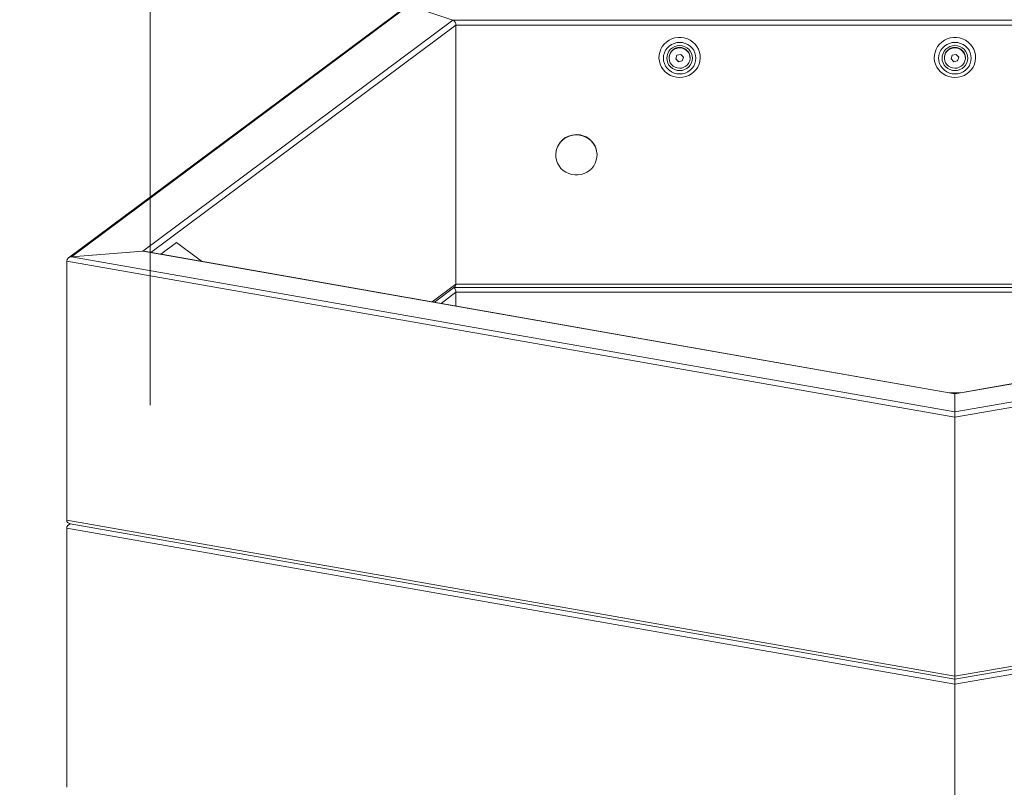
# Model space of a CAD drawing. Units: millimetres. Extents: x 5 to 415, y 5 to 292.
# Drawn here: x 183 to 197, y 229 to 240 of the extents above; entities that cross this region are included whole.
import ezdxf

# ---------------------------------------------------------------- set-up
doc = ezdxf.new("R2010")
doc.units = ezdxf.units.MM
doc.layers.add('1', color=7, linetype='Continuous', lineweight=15)
doc.styles.add('SLDTEXTSTYLE0', font='ISOCP', dxfattribs={"width": 0.96})
doc.dimstyles.new('SLDDIMSTYLE0', dxfattribs={"dimtxt": 3.5, "dimasz": 3.302, "dimexe": 0, "dimexo": 0.0625, "dimgap": 0.875, "dimtad": 2, "dimlfac": 50, "dimrnd": 1e-09, "dimzin": 12, "dimdsep": 46, "dimtxsty": 'SLDTEXTSTYLE0', "dimsah": 1, "dimcen": 0.09, "dimadec": 0, "dimazin": 0, "dimtfac": 1, "dimtofl": 0, "dimtmove": 0, "dimatfit": 3, "dimfxl": 0, "dimtolj": 1, "dimtzin": 12, "dimarcsym": 0})

# ---------------------------------------------------------------- blocks, each defined once
blk = doc.blocks.new('*D9')
at = {"layer": '1'}
for p, q in [((154.7, 242.305), (154.7, 239.825)), ((184.7, 234.632), (184.7, 241.825)), ((154.7, 240.825), (184.7, 240.825))]:
    blk.add_line(p, q, dxfattribs=at)
for points in [[(154.7, 240.825), (158.002, 240.317), (158.002, 241.333)], [(184.7, 240.825), (181.398, 241.333), (181.398, 240.317)]]:
    blk.add_solid(points, dxfattribs=at)
at = {"layer": '1', "insert": (166.587, 245.337), "char_height": 3.5, "attachment_point": 1, "style": 'SLDTEXTSTYLE0'}
blk.add_mtext('1500', dxfattribs=at)

msp = doc.modelspace()

# ---------------------------------------------------------------- linework, layer by layer
at = {"color": 7, "linetype": 'Continuous', "lineweight": 15}
for p, q in [((188.43139, 240.43657), (183.51164, 236.77352)), ((188.45877, 240.44036), (183.55593, 236.78992)), ((188.45877, 240.44036), (189.09812, 240.22747)), ((184.59044, 236.87123), (189.09812, 240.22747)), ((189.09812, 240.22747), (203.68531, 240.22747)), ((189.14172, 236.38999), (189.14172, 240.15474)), ((203.64172, 240.15474), (189.14172, 240.15474)), ((192.23932, 239.68305), (192.23932, 239.67657)), ((192.33522, 239.66501), (192.35316, 239.71826)), ((192.37379, 239.62332), (192.33522, 239.66501)), ((192.35316, 239.71826), (192.40965, 239.72982)), ((192.37379, 239.63575), (192.37379, 239.62332)), ((192.43028, 239.63487), (192.37379, 239.62332)), ((192.40965, 239.72982), (192.44821, 239.68812)), ((192.44821, 239.68812), (192.43028, 239.63487)), ((192.43028, 239.6473), (192.43028, 239.63487)), ((192.54412, 239.67657), (192.54412, 239.68305)), ((196.23932, 239.68305), (196.23932, 239.67657)), ((196.33522, 239.66501), (196.35316, 239.71826)), ((196.37379, 239.62332), (196.33522, 239.66501)), ((196.35316, 239.71826), (196.40965, 239.72982)), ((196.37379, 239.63575), (196.37379, 239.62332)), ((196.43028, 239.63487), (196.37379, 239.62332)), ((196.40965, 239.72982), (196.44821, 239.68812)), ((196.44821, 239.68812), (196.43028, 239.63487)), ((196.43028, 239.6473), (196.43028, 239.63487)), ((196.54412, 239.67657), (196.54412, 239.68305)), ((190.59172, 238.27237), (190.59172, 238.26753)), ((191.19172, 238.26753), (191.19172, 238.27237)), ((184.85527, 236.82739), (185.08113, 236.99555)), ((185.08113, 236.99555), (185.44659, 236.72345)), ((184.59044, 236.87123), (183.55593, 236.78992)), ((183.55593, 236.78992), (196.39172, 234.53381)), ((196.39172, 234.79696), (184.59044, 236.87123)), ((196.39172, 234.79966), (184.61121, 236.87028)), ((208.193, 236.87123), (196.39172, 234.79696)), ((208.17222, 236.87028), (196.39172, 234.79966)), ((196.39172, 234.53381), (209.2275, 236.78992)), ((183.4854, 232.96141), (183.4854, 236.72615)), ((196.39172, 234.45765), (183.4854, 236.72615)), ((209.29803, 236.72615), (196.39172, 234.45765)), ((188.82858, 236.12901), (189.1255, 236.35008)), ((189.11801, 236.34451), (203.66543, 236.34451)), ((189.14172, 236.38999), (203.64172, 236.38999)), ((189.14172, 236.07397), (189.14172, 236.27356)), ((203.64172, 236.27356), (189.14172, 236.27356)), ((196.30909, 234.81419), (196.47435, 234.81419)), ((196.39172, 234.79966), (196.39172, 234.79696)), ((196.39172, 234.79696), (196.39172, 234.79966)), ((196.39172, 234.79696), (196.39172, 234.53381)), ((196.39172, 234.53381), (196.39172, 234.45765)), ((196.39172, 234.45765), (196.39172, 234.53381)), ((196.39172, 230.69291), (196.39172, 234.45765)), ((183.4854, 232.96141), (196.39172, 230.69291)), ((196.39172, 230.69291), (209.29803, 232.96141)), ((183.4854, 229.08022), (183.4854, 232.84497)), ((196.39172, 230.57647), (183.4854, 232.84497)), ((183.53498, 232.90971), (183.51164, 232.89234)), ((183.53516, 232.90968), (196.39172, 230.64993)), ((196.39172, 230.64993), (209.24827, 232.90968)), ((209.29803, 232.84497), (196.39172, 230.57647)), ((196.39172, 230.69291), (196.39172, 230.64993)), ((196.39172, 230.64993), (196.39172, 230.69291)), ((196.39172, 230.57647), (196.39172, 230.64993)), ((196.39172, 230.64993), (196.39172, 230.57647)), ((196.39172, 226.81172), (196.39172, 230.57647))]:
    msp.add_line(p, q, dxfattribs=at)
at = {"color": 8, "linetype": 'Continuous', "lineweight": 15}
for p, q in [((189.14172, 240.15474), (184.70767, 236.85333)), ((188.79834, 236.13433), (189.14172, 236.38999)), ((189.14172, 236.27356), (188.92485, 236.11209))]:
    msp.add_line(p, q, dxfattribs=at)
at = {"color": 7, "linetype": 'Continuous', "lineweight": 15, "flags": 128}
for points in [[(192.39172, 239.3939), (192.43751, 239.39732), (192.48223, 239.40747), (192.52483, 239.42413), (192.56431, 239.4469), (192.59975, 239.47526), (192.63031, 239.50853), (192.65527, 239.54593), (192.67406, 239.5866), (192.68623, 239.62957), (192.6915, 239.67384), (192.68974, 239.71838), (192.68099, 239.76213), (192.66547, 239.80407), (192.64353, 239.84322), (192.61568, 239.87866), (192.58259, 239.90957), (192.54502, 239.9352), (192.50386, 239.95498), (192.46007, 239.96843), (192.41468, 239.97523), (192.36875, 239.97523), (192.32336, 239.96843), (192.27957, 239.95498), (192.23841, 239.9352), (192.20084, 239.90957), (192.16775, 239.87866), (192.13991, 239.84322), (192.11797, 239.80407), (192.10244, 239.76213), (192.0937, 239.71838), (192.09194, 239.67384), (192.0972, 239.62957), (192.10938, 239.5866), (192.12816, 239.54593), (192.15313, 239.50853), (192.18369, 239.47526), (192.21912, 239.4469), (192.2586, 239.42413), (192.3012, 239.40747), (192.34592, 239.39732), (192.39172, 239.3939)], [(196.39172, 239.3939), (196.43751, 239.39732), (196.48223, 239.40747), (196.52483, 239.42413), (196.56431, 239.4469), (196.59975, 239.47526), (196.63031, 239.50853), (196.65527, 239.54593), (196.67406, 239.5866), (196.68623, 239.62957), (196.6915, 239.67384), (196.68974, 239.71838), (196.68099, 239.76213), (196.66547, 239.80407), (196.64353, 239.84322), (196.61568, 239.87866), (196.58259, 239.90957), (196.54502, 239.9352), (196.50386, 239.95498), (196.46007, 239.96843), (196.41468, 239.97523), (196.36875, 239.97523), (196.32336, 239.96843), (196.27957, 239.95498), (196.23841, 239.9352), (196.20084, 239.90957), (196.16775, 239.87866), (196.13991, 239.84322), (196.11797, 239.80407), (196.10244, 239.76213), (196.0937, 239.71838), (196.09194, 239.67384), (196.0972, 239.62957), (196.10938, 239.5866), (196.12816, 239.54593), (196.15313, 239.50853), (196.18369, 239.47526), (196.21912, 239.4469), (196.2586, 239.42413), (196.3012, 239.40747), (196.34592, 239.39732), (196.39172, 239.3939)], [(192.39172, 239.44525), (192.43275, 239.44873), (192.47254, 239.45907), (192.50987, 239.47597), (192.54362, 239.49889), (192.57274, 239.52715), (192.59637, 239.55989), (192.61378, 239.59612), (192.62444, 239.63472), (192.62803, 239.67454), (192.62444, 239.71436), (192.61378, 239.75296), (192.59637, 239.78919), (192.57274, 239.82193), (192.54362, 239.85019), (192.50987, 239.87312), (192.47254, 239.89001), (192.43275, 239.90035), (192.39172, 239.90384), (192.35068, 239.90035), (192.31089, 239.89001), (192.27356, 239.87312), (192.23982, 239.85019), (192.21069, 239.82193), (192.18706, 239.78919), (192.16965, 239.75296), (192.15899, 239.71436), (192.1554, 239.67454), (192.15899, 239.63472), (192.16965, 239.59612), (192.18706, 239.55989), (192.21069, 239.52715), (192.23982, 239.49889), (192.27356, 239.47597), (192.31089, 239.45907), (192.35068, 239.44873), (192.39172, 239.44525)], [(192.39172, 239.49414), (192.42817, 239.49762), (192.46321, 239.50794), (192.49551, 239.52469), (192.52382, 239.54723), (192.54706, 239.5747), (192.56432, 239.60604), (192.57496, 239.64005), (192.57855, 239.67542), (192.57496, 239.71078), (192.56432, 239.74479), (192.54706, 239.77613), (192.52382, 239.8036), (192.49551, 239.82614), (192.46321, 239.84289), (192.42817, 239.85321), (192.39172, 239.85669), (192.35527, 239.85321), (192.32022, 239.84289), (192.28792, 239.82614), (192.25961, 239.8036), (192.23638, 239.77613), (192.21911, 239.74479), (192.20848, 239.71078), (192.20489, 239.67542), (192.20848, 239.64005), (192.21911, 239.60604), (192.23638, 239.5747), (192.25961, 239.54723), (192.28792, 239.52469), (192.32022, 239.50794), (192.35527, 239.49762), (192.39172, 239.49414)], [(192.42316, 239.53187), (192.45448, 239.54181), (192.48287, 239.55806), (192.50699, 239.57984), (192.52573, 239.60614), (192.53819, 239.63574), (192.54381, 239.66725), (192.54232, 239.69919), (192.53379, 239.73008), (192.51861, 239.75846), (192.4975, 239.78301), (192.47144, 239.80259), (192.44166, 239.81627), (192.40954, 239.82343), (192.37659, 239.82371), (192.34434, 239.81711), (192.31431, 239.80394), (192.2879, 239.78482), (192.26634, 239.76063), (192.25065, 239.73252), (192.24155, 239.70178), (192.23947, 239.66987), (192.24452, 239.63827), (192.25644, 239.60846), (192.27469, 239.58184), (192.29842, 239.55964), (192.3265, 239.54292), (192.35764, 239.53244), (192.39037, 239.5287), (192.42316, 239.53187)], [(196.39172, 239.44525), (196.43275, 239.44873), (196.47254, 239.45907), (196.50987, 239.47597), (196.54362, 239.49889), (196.57274, 239.52715), (196.59637, 239.55989), (196.61378, 239.59612), (196.62444, 239.63472), (196.62803, 239.67454), (196.62444, 239.71436), (196.61378, 239.75296), (196.59637, 239.78919), (196.57274, 239.82193), (196.54362, 239.85019), (196.50987, 239.87312), (196.47254, 239.89001), (196.43275, 239.90035), (196.39172, 239.90384), (196.35068, 239.90035), (196.31089, 239.89001), (196.27356, 239.87312), (196.23982, 239.85019), (196.21069, 239.82193), (196.18706, 239.78919), (196.16965, 239.75296), (196.15899, 239.71436), (196.1554, 239.67454), (196.15899, 239.63472), (196.16965, 239.59612), (196.18706, 239.55989), (196.21069, 239.52715), (196.23982, 239.49889), (196.27356, 239.47597), (196.31089, 239.45907), (196.35068, 239.44873), (196.39172, 239.44525)], [(196.39172, 239.49414), (196.42817, 239.49762), (196.46321, 239.50794), (196.49551, 239.52469), (196.52382, 239.54723), (196.54706, 239.5747), (196.56432, 239.60604), (196.57496, 239.64005), (196.57855, 239.67542), (196.57496, 239.71078), (196.56432, 239.74479), (196.54706, 239.77613), (196.52382, 239.8036), (196.49551, 239.82614), (196.46321, 239.84289), (196.42817, 239.85321), (196.39172, 239.85669), (196.35527, 239.85321), (196.32022, 239.84289), (196.28792, 239.82614), (196.25961, 239.8036), (196.23638, 239.77613), (196.21911, 239.74479), (196.20848, 239.71078), (196.20489, 239.67542), (196.20848, 239.64005), (196.21911, 239.60604), (196.23638, 239.5747), (196.25961, 239.54723), (196.28792, 239.52469), (196.32022, 239.50794), (196.35527, 239.49762), (196.39172, 239.49414)], [(196.42316, 239.53187), (196.45448, 239.54181), (196.48287, 239.55806), (196.50699, 239.57984), (196.52573, 239.60614), (196.53819, 239.63574), (196.54381, 239.66725), (196.54232, 239.69919), (196.53379, 239.73008), (196.51861, 239.75846), (196.4975, 239.78301), (196.47144, 239.80259), (196.44166, 239.81627), (196.40954, 239.82343), (196.37659, 239.82371), (196.34434, 239.81711), (196.31431, 239.80394), (196.2879, 239.78482), (196.26634, 239.76063), (196.25065, 239.73252), (196.24155, 239.70178), (196.23947, 239.66987), (196.24452, 239.63827), (196.25644, 239.60846), (196.27469, 239.58184), (196.29842, 239.55964), (196.3265, 239.54292), (196.35764, 239.53244), (196.39037, 239.5287), (196.42316, 239.53187)], [(190.89172, 238.55862), (190.93751, 238.5552), (190.98223, 238.54505), (191.02483, 238.52839), (191.06431, 238.50562), (191.09975, 238.47726), (191.13031, 238.44399), (191.15527, 238.40659), (191.17406, 238.36592), (191.18623, 238.32295), (191.1915, 238.27868), (191.18974, 238.23414), (191.18099, 238.19039), (191.16547, 238.14845), (191.14353, 238.1093), (191.11568, 238.07386), (191.08259, 238.04296), (191.04502, 238.01732), (191.00386, 237.99754), (190.96007, 237.9841), (190.91468, 237.97729), (190.86875, 237.97729), (190.82336, 237.9841), (190.77957, 237.99754), (190.73841, 238.01732), (190.70084, 238.04296), (190.66775, 238.07386), (190.63991, 238.1093), (190.61797, 238.14845), (190.60244, 238.19039), (190.5937, 238.23414), (190.59194, 238.27868), (190.5972, 238.32295), (190.60938, 238.36592), (190.62816, 238.40659), (190.65313, 238.44399), (190.68369, 238.47726), (190.71912, 238.50562), (190.7586, 238.52839), (190.8012, 238.54505), (190.84592, 238.5552), (190.89172, 238.55862)]]:
    msp.add_lwpolyline(points, dxfattribs=at)
at = {"color": 7, "linetype": 'Continuous', "lineweight": 15}
for centre, radius, start, end in [((192.39172, 239.67955), 0.15244, 1.315011, 178.684989), ((196.39172, 239.67955), 0.15244, 1.315011, 178.684989), ((190.88744, 238.26773), 0.29576, 89.17106, 179.101482), ((190.89688, 238.26864), 0.29486, 0.724372, 91.003086)]:
    msp.add_arc(centre, radius, start, end, dxfattribs=at)
for centre, major_axis, ratio, start_param, end_param in [((189.09812, 240.16925), (-0.01942, 0.05859), 0.66615862, 4.25076633, 5.82156265), ((189.09812, 240.16925), (-0.01942, 0.05859), 0.66615862, 4.25076633, 5.82156265), ((183.55593, 236.7317), (0.06927, 0.01644), 0.81026758, 1.38082182, 2.95161814), ((183.55593, 236.7317), (0.06927, 0.01644), 0.81026758, 1.38082182, 2.95161814), ((184.59044, 236.81301), (0.06927, 0.01644), 0.81026758, 1.08187162, 1.38082182), ((184.59044, 236.81301), (0.06927, 0.01644), 0.81026758, 1.08187162, 1.38082182), ((189.09812, 236.40451), (-0.01942, 0.05859), 0.66615862, 3.35886921, 4.25076633), ((189.09812, 236.40451), (-0.01942, 0.05859), 0.66615862, 3.35886921, 4.25076633), ((189.09812, 236.28807), (-0.01942, 0.05859), 0.66615862, 4.25076633, 5.5198675), ((189.09812, 236.28807), (-0.01942, 0.05859), 0.66615862, 4.25076633, 5.5198675), ((183.55593, 232.96695), (0.06927, 0.01644), 0.81026758, 2.95161814, 4.22346428), ((183.55593, 232.96695), (0.06927, 0.01644), 0.81026758, 2.95161814, 4.22346428), ((183.55593, 232.85051), (0.06927, 0.01644), 0.81026758, 1.50625598, 2.95161814), ((183.55593, 232.85051), (0.06927, 0.01644), 0.81026758, 1.50625598, 2.95161814)]:
    msp.add_ellipse(centre, major_axis=major_axis, ratio=ratio, start_param=start_param, end_param=end_param, dxfattribs=at)

# ---------------------------------------------------------------- dimensions: what is measured, and where the dimension line sits
at = {"layer": '1'}
dim = msp.add_linear_dim(base=(184.70016, 240.82525), p1=(154.70016, 243.30522), p2=(184.70016, 233.63222), angle=0, dimstyle='SLDDIMSTYLE0', dxfattribs=at)
dim.commit()
dim.dimension.update_dxf_attribs({"geometry": '*D9', "text_midpoint": (171.12538, 240.82525), "dimtype": 160})

doc.saveas('drawing.dxf')
